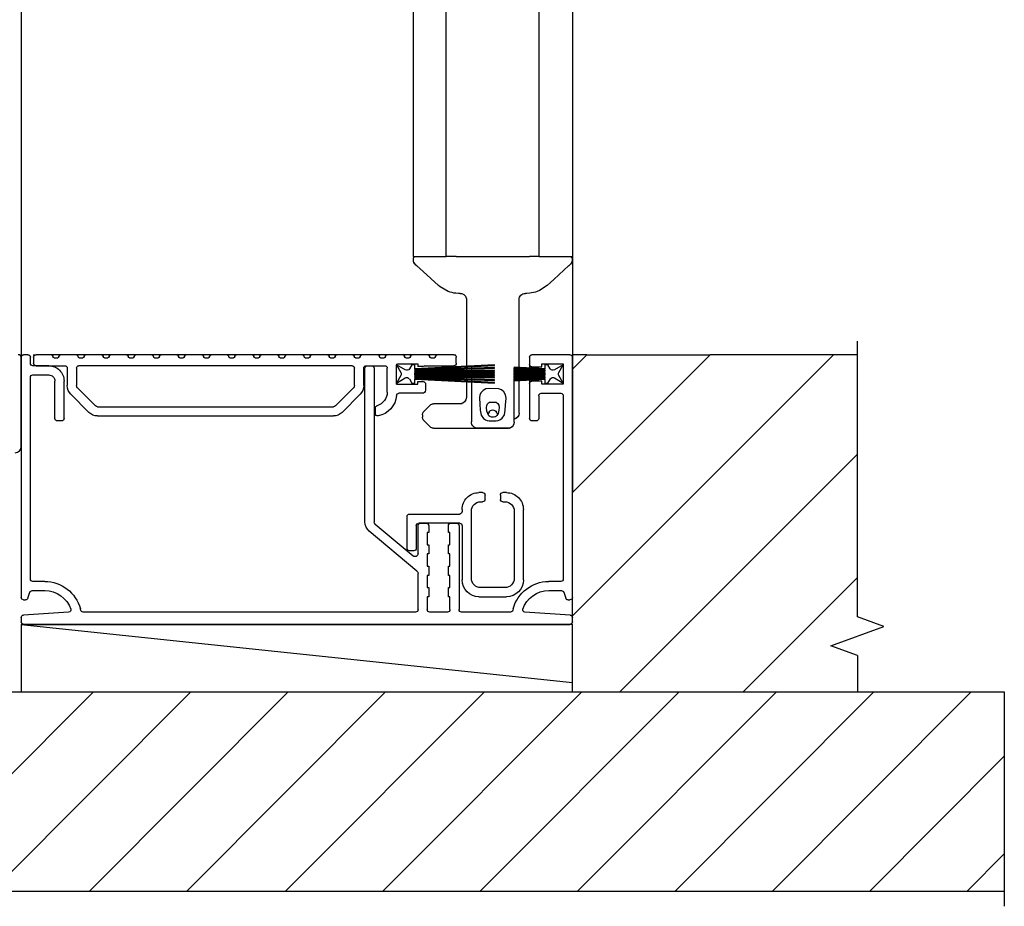
# Model space of a CAD drawing. Units: millimetres. Extents: x 292 to 4324, y 256 to 3812.
# Drawn here: x 443 to 603, y 258 to 402 of the extents above; entities that cross this region are included whole.
import ezdxf

# ---------------------------------------------------------------- set-up
doc = ezdxf.new("R2010")
doc.units = ezdxf.units.MM
doc.linetypes.add('SLD-Solid', pattern=[0])
doc.layers.add('CenBlock', color=6, linetype='Continuous')

# ---------------------------------------------------------------- blocks, each defined once
blk = doc.blocks.new('A$C043086af')
at = {"layer": 'CenBlock', "linetype": 'SLD-Solid', "lineweight": 25}
for p, q in [((0, 330.99), (0, 60)), ((5.4, 60), (5.4, 330.99)), ((20.6, 60), (20.6, 330.99)), ((26, 330.99), (26, 60)), ((90, 330.99), (90, 43.6)), ((0, 60), (0, 43.6)), ((1.4, 60), (0, 60)), ((0.06, 59.75), (0.06, 59.33)), ((2.25, 60), (1.4, 60)), ((2.31, 60), (2.25, 60)), ((2.71, 60), (2.31, 60)), ((2.85, 60), (2.71, 60)), ((4.4, 60), (2.85, 60)), ((5.4, 60), (4.4, 60)), ((5.4, 60), (7, 60)), ((8.7, 60), (7, 60)), ((17.3, 60), (8.7, 60)), ((19, 60), (17.3, 60)), ((19, 60), (19.5, 60)), ((19.5, 60), (20.6, 60)), ((21.6, 60), (20.6, 60)), ((23.15, 60), (21.6, 60)), ((23.29, 60), (23.15, 60)), ((23.69, 60), (23.29, 60)), ((23.75, 60), (23.69, 60)), ((24.6, 60), (23.75, 60)), ((26, 60), (24.6, 60)), ((25.94, 59.33), (25.94, 59.75)), ((0.56, 58.54), (0.56, 58.54)), ((25.44, 58.54), (25.44, 58.54)), ((25.94, 59.33), (25.94, 59.33)), ((4.12, 55.3), (4.12, 55.3)), ((6.97, 54.02), (7.43, 54)), ((7.7, 54), (7.68, 54)), ((8.7, 41.92), (8.7, 53.17)), ((9.5, 53.07), (9.5, 53.07)), ((16.5, 53.07), (16.5, 53.07)), ((17.3, 53.17), (17.3, 42.11)), ((18.32, 54), (18.3, 54)), ((18.57, 54), (19.03, 54.02)), ((0, 4.4), (0, 43.6)), ((0.4, 44), (6.6, 44)), ((7, 43.6), (7, 42.4)), ((18.98, 42.6), (18.98, 43.6)), ((19.37, 44), (19.05, 44)), ((19.37, 44), (22.07, 44)), ((22.07, 44), (23.58, 44)), ((22.33, 43.7), (22.33, 43.75)), ((23.12, 43.5), (22.53, 43.5)), ((23.33, 43.75), (23.33, 43.7)), ((23.58, 44), (26.17, 44)), ((26.17, 44), (27.68, 44)), ((26.43, 43.7), (26.43, 43.75)), ((27.22, 43.5), (26.63, 43.5)), ((27.43, 43.75), (27.43, 43.7)), ((27.68, 44), (30.27, 44)), ((30.27, 44), (31.77, 44)), ((30.53, 43.7), (30.53, 43.75)), ((31.32, 43.5), (30.73, 43.5)), ((31.53, 43.75), (31.53, 43.7)), ((31.77, 44), (34.37, 44)), ((34.37, 44), (35.88, 44)), ((34.63, 43.7), (34.63, 43.75)), ((35.42, 43.5), (34.83, 43.5)), ((35.63, 43.75), (35.63, 43.7)), ((35.88, 44), (38.47, 44)), ((38.47, 44), (39.98, 44)), ((38.73, 43.7), (38.73, 43.75)), ((39.52, 43.5), (38.93, 43.5)), ((39.73, 43.75), (39.73, 43.7)), ((39.98, 44), (42.57, 44)), ((42.57, 44), (44.08, 44)), ((42.83, 43.7), (42.83, 43.75)), ((43.62, 43.5), (43.03, 43.5)), ((43.83, 43.75), (43.83, 43.7)), ((44.08, 44), (46.67, 44)), ((46.67, 44), (48.18, 44)), ((46.93, 43.7), (46.93, 43.75)), ((47.72, 43.5), (47.13, 43.5)), ((47.93, 43.75), (47.93, 43.7)), ((48.18, 44), (50.77, 44)), ((50.77, 44), (52.28, 44)), ((51.03, 43.7), (51.03, 43.75)), ((51.82, 43.5), (51.23, 43.5)), ((52.03, 43.75), (52.03, 43.7)), ((52.28, 44), (54.87, 44)), ((54.87, 44), (56.38, 44)), ((55.13, 43.7), (55.13, 43.75)), ((55.92, 43.5), (55.33, 43.5)), ((56.13, 43.75), (56.13, 43.7)), ((56.38, 44), (58.97, 44)), ((58.97, 44), (60.48, 44)), ((59.23, 43.7), (59.23, 43.75)), ((60.02, 43.5), (59.43, 43.5)), ((60.23, 43.75), (60.23, 43.7)), ((60.48, 44), (63.07, 44)), ((63.07, 44), (64.58, 44)), ((63.33, 43.7), (63.33, 43.75)), ((64.12, 43.5), (63.53, 43.5)), ((64.33, 43.75), (64.33, 43.7)), ((64.58, 44), (67.17, 44)), ((67.17, 44), (68.68, 44)), ((67.43, 43.7), (67.43, 43.75)), ((68.22, 43.5), (67.63, 43.5)), ((68.43, 43.75), (68.43, 43.7)), ((68.68, 44), (71.27, 44)), ((71.27, 44), (72.78, 44)), ((71.53, 43.7), (71.53, 43.75)), ((72.32, 43.5), (71.73, 43.5)), ((72.53, 43.75), (72.53, 43.7)), ((72.78, 44), (75.37, 44)), ((75.37, 44), (76.88, 44)), ((75.63, 43.7), (75.63, 43.75)), ((76.42, 43.5), (75.83, 43.5)), ((76.63, 43.75), (76.63, 43.7)), ((76.88, 44), (79.47, 44)), ((79.47, 44), (80.98, 44)), ((79.73, 43.7), (79.73, 43.75)), ((80.52, 43.5), (79.93, 43.5)), ((80.73, 43.75), (80.73, 43.7)), ((80.98, 44), (83.57, 44)), ((83.57, 44), (85.08, 44)), ((83.83, 43.7), (83.83, 43.75)), ((84.62, 43.5), (84.03, 43.5)), ((84.83, 43.75), (84.83, 43.7)), ((85.08, 44), (87.57, 44)), ((88.05, 44), (87.65, 44)), ((87.98, 43.6), (87.98, 42.6)), ((88.5, 42.6), (88.5, 43.6)), ((88.9, 44), (89.6, 44)), ((90, 43.6), (90, 4.4)), ((5, 42.5), (1.5, 42.5)), ((1.5, 42.5), (1.5, 39.2)), ((1.5, 42.35), (2.94, 41.52)), ((2.22, 41.1), (1.5, 42.35)), ((3.63, 41.7), (4, 42.35)), ((4, 42.35), (4.5, 42.35)), ((4.5, 42.35), (4.5, 41.7)), ((4.5, 41.7), (9.5, 41.96)), ((9.5, 41.86), (4.5, 41.6)), ((5, 42), (5, 42.5)), ((6.6, 42), (5, 42)), ((7, 42.4), (7, 41.83)), ((8.7, 41.65), (8.7, 41.82)), ((9.5, 41.96), (9.5, 41.86)), ((9.5, 41.67), (9.5, 41.86)), ((12.73, 42.35), (25.73, 41.67)), ((12.73, 42.25), (12.73, 42.35)), ((25.73, 41.57), (12.73, 42.25)), ((12.73, 41.92), (25.73, 41.47)), ((12.73, 41.82), (12.73, 41.92)), ((25.73, 41.37), (12.73, 41.82)), ((16.5, 42.05), (16.5, 41.79)), ((17.3, 42.01), (17.3, 41.76)), ((24.11, 42.2), (19.37, 42.2)), ((24.38, 42.1), (25.23, 42.1)), ((28.52, 42.5), (25.23, 42.5)), ((25.23, 42.5), (25.23, 42.1)), ((25.73, 41.67), (25.73, 42.35)), ((25.73, 42.35), (26.23, 42.35)), ((26.23, 42.35), (26.6, 41.7)), ((27.28, 41.52), (28.73, 42.35)), ((28.73, 42.35), (28, 41.1)), ((28.73, 39.2), (28.73, 42.3)), ((33.67, 42.2), (30.63, 42.2)), ((33.47, 42.2), (32.78, 42.2)), ((35.98, 42.2), (80.57, 42.2)), ((87.57, 42.2), (82.88, 42.2)), ((85.5, 42.2), (88.1, 42.2)), ((1.5, 39.35), (2.22, 40.6)), ((2.91, 40.21), (1.5, 39.35)), ((4.5, 41.5), (9.5, 41.67)), ((4.5, 41.6), (4.5, 41.5)), ((9.5, 41.57), (4.5, 41.4)), ((4.5, 41.4), (4.5, 41.3)), ((4.5, 41.3), (9.5, 41.39)), ((9.5, 41.29), (4.5, 41.2)), ((4.5, 41.2), (4.5, 41.1)), ((4.5, 41.1), (9.5, 41.14)), ((9.5, 41.04), (4.5, 41)), ((4.5, 41), (4.5, 40.9)), ((4.5, 40.9), (9.5, 40.9)), ((9.5, 40.8), (4.5, 40.8)), ((4.5, 40.8), (4.5, 40.7)), ((4.5, 40.7), (9.5, 40.66)), ((9.5, 40.56), (4.5, 40.6)), ((4.5, 40.6), (4.5, 40.5)), ((4.5, 40.5), (9.5, 40.41)), ((9.5, 40.31), (4.5, 40.4)), ((4.5, 40.4), (4.5, 40.3)), ((4.5, 40.3), (9.5, 40.13)), ((4.5, 40.2), (4.5, 40.1)), ((9.5, 40.03), (4.5, 40.2)), ((7, 41.73), (7, 41.59)), ((7, 41.49), (7, 41.34)), ((7, 41.24), (7, 41.12)), ((7, 41.02), (7, 40.9)), ((7, 40.8), (7, 40.68)), ((7, 40.58), (7, 40.46)), ((7, 40.36), (7, 40.21)), ((8.7, 41.37), (8.7, 41.55)), ((8.7, 41.14), (8.7, 41.27)), ((8.7, 40.9), (8.7, 41.04)), ((8.7, 40.66), (8.7, 40.8)), ((8.7, 40.43), (8.7, 40.56)), ((8.7, 40.15), (8.7, 40.33)), ((9.5, 41.67), (9.5, 41.57)), ((9.5, 41.39), (9.5, 41.57)), ((9.5, 41.39), (9.5, 41.29)), ((9.5, 41.14), (9.5, 41.29)), ((9.5, 41.14), (9.5, 41.04)), ((9.5, 40.9), (9.5, 41.04)), ((9.5, 40.9), (9.5, 40.8)), ((9.5, 40.66), (9.5, 40.8)), ((9.5, 40.66), (9.5, 40.56)), ((9.5, 40.41), (9.5, 40.56)), ((9.5, 40.41), (9.5, 40.31)), ((9.5, 40.13), (9.5, 40.31)), ((12.73, 41.4), (12.73, 41.5)), ((12.73, 41.5), (25.73, 41.27)), ((25.73, 41.17), (12.73, 41.4)), ((12.73, 41.08), (12.73, 41.18)), ((12.73, 41.18), (25.73, 41.07)), ((25.73, 40.97), (12.73, 41.08)), ((12.73, 40.8), (12.73, 40.9)), ((12.73, 40.9), (25.73, 40.9)), ((25.73, 40.8), (12.73, 40.8)), ((12.73, 40.62), (25.73, 40.73)), ((25.73, 40.63), (12.73, 40.52)), ((12.73, 40.52), (12.73, 40.62)), ((12.73, 40.3), (25.73, 40.53)), ((25.73, 40.43), (12.73, 40.2)), ((12.73, 39.88), (25.73, 40.33)), ((12.73, 40.2), (12.73, 40.3)), ((25.73, 40.23), (12.73, 39.78)), ((16.5, 41.69), (16.5, 41.43)), ((16.5, 41.33), (16.5, 41.15)), ((16.5, 41.05), (16.5, 40.9)), ((16.5, 40.8), (16.5, 40.65)), ((16.5, 40.55), (16.5, 40.5)), ((16.5, 40.5), (16.5, 40.37)), ((16.5, 40.27), (16.5, 40)), ((17.3, 41.66), (17.3, 41.42)), ((17.3, 41.32), (17.3, 41.14)), ((17.3, 41.04), (17.3, 40.9)), ((17.3, 40.8), (17.3, 40.66)), ((17.3, 40.56), (17.3, 40.38)), ((17.3, 40.28), (17.3, 40.04)), ((25.73, 41.47), (25.73, 41.57)), ((25.73, 41.27), (25.73, 41.37)), ((25.73, 41.07), (25.73, 41.17)), ((25.73, 40.9), (25.73, 40.97)), ((25.73, 40.73), (25.73, 40.8)), ((25.73, 40.53), (25.73, 40.63)), ((25.73, 40.33), (25.73, 40.43)), ((25.73, 40.13), (25.73, 40.23)), ((28.73, 39.35), (27.32, 40.21)), ((28, 40.6), (28.73, 39.35)), ((30.23, 37.89), (30.23, 41.8)), ((32.38, 41.8), (32.38, 16.73)), ((33.88, 16.73), (33.88, 41.8)), ((34.08, 38.95), (34.08, 41.8)), ((35.58, 38.95), (35.58, 41.8)), ((80.98, 41.8), (80.98, 38.95)), ((82.48, 41.8), (82.48, 38.95)), ((88.1, 40.7), (85.5, 40.7)), ((88.5, 7.4), (88.5, 40.3)), ((1.5, 39.2), (5, 39.2)), ((4, 39.35), (3.6, 40.04)), ((4.5, 39.35), (4, 39.35)), ((4.5, 40.1), (9.5, 39.84)), ((9.5, 39.74), (4.5, 40)), ((4.5, 40), (4.5, 39.35)), ((5, 39.2), (5, 39.7)), ((5, 39.7), (6.6, 39.7)), ((7, 40.11), (7, 39.97)), ((7, 39.87), (7, 39.3)), ((7, 39.3), (7, 33.6)), ((8.7, 39.88), (8.7, 40.05)), ((8.7, 34.48), (8.7, 39.78)), ((9.5, 40.13), (9.5, 40.03)), ((9.5, 40), (9.5, 40.03)), ((9.5, 33), (9.5, 40)), ((9.5, 39.84), (9.5, 39.74)), ((12.73, 39.45), (25.73, 40.13)), ((25.73, 40.03), (12.73, 39.35)), ((12.73, 39.78), (12.73, 39.88)), ((12.73, 39.35), (12.73, 39.45)), ((16.5, 39.91), (16.5, 39.58)), ((16.5, 39.58), (16.5, 33.07)), ((17.3, 39.94), (17.3, 39.69)), ((17.3, 39.59), (17.3, 37)), ((23.98, 39.2), (23.98, 38.2)), ((25.23, 39.6), (24.38, 39.6)), ((25.23, 39.2), (25.23, 39.6)), ((28.73, 39.2), (25.23, 39.2)), ((25.73, 39.35), (25.73, 40.03)), ((26.23, 39.35), (25.73, 39.35)), ((26.62, 40.04), (26.23, 39.35)), ((38.67, 35.65), (35.72, 38.6)), ((80.83, 38.6), (77.88, 35.65)), ((83, 33.6), (83, 39.7)), ((84.5, 33.6), (84.5, 39.7)), ((1.5, 37.3), (1.5, 7.4)), ((5.1, 37.7), (1.9, 37.7)), ((5.5, 37.3), (5.5, 33.6)), ((24.48, 37.7), (28.32, 37.7)), ((37.61, 34.59), (34.66, 37.54)), ((81.89, 37.54), (78.94, 34.59)), ((17.98, 36), (22.69, 36)), ((23.22, 35.78), (24.28, 34.72)), ((77.53, 35.5), (39.03, 35.5)), ((24.5, 34.19), (24.5, 33.81)), ((32.18, 35.3), (32.18, 34.4)), ((77.53, 34), (39.03, 34)), ((5.9, 33.2), (6.6, 33.2)), ((9.84, 32.25), (9.84, 32.25)), ((16.49, 32.91), (16.5, 33.07)), ((24.28, 33.28), (23.22, 32.22)), ((83.4, 33.2), (84.1, 33.2)), ((10.1, 32.08), (10.13, 32.08)), ((10.5, 32), (15.5, 32)), ((22.69, 32), (10.5, 32)), ((10.75, 21.5), (11.35, 21.5)), ((11.75, 21.1), (11.75, 20.4)), ((14.25, 20.4), (14.25, 21.1)), ((14.65, 21.5), (15.25, 21.5)), ((11.35, 20), (11, 20)), ((15, 20), (14.65, 20)), ((8, 7.25), (8, 18.75)), ((9.5, 18.5), (9.5, 7.5)), ((16.5, 7.5), (16.5, 18.5)), ((18, 18.75), (18, 18.4)), ((26.6, 18), (18.4, 18)), ((18, 16.1), (18, 7.25)), ((18.4, 16.5), (25.1, 16.5)), ((18.5, 16.1), (18.5, 2.4)), ((19.85, 16.5), (18.9, 16.5)), ((20.25, 15), (20.25, 16.1)), ((23.45, 16.1), (23.45, 15)), ((24.8, 16.5), (23.85, 16.5)), ((25.2, 11.55), (25.2, 16.1)), ((25.5, 16.1), (25.5, 12.4)), ((32.2, 16.35), (26.02, 11.17)), ((27, 12.4), (27, 17.6)), ((20, 15), (20.25, 15)), ((20, 13), (20, 15)), ((23.45, 15), (23.7, 15)), ((23.7, 15), (23.7, 13)), ((25.38, 8.67), (33.16, 15.2)), ((20.25, 13), (20, 13)), ((20.25, 11.5), (20.25, 13)), ((23.45, 13), (23.45, 11.5)), ((23.7, 13), (23.45, 13)), ((20, 11.5), (20.25, 11.5)), ((20, 9.5), (20, 11.5)), ((23.45, 11.5), (23.7, 11.5)), ((23.7, 11.5), (23.7, 9.5)), ((25.9, 12), (26.6, 12)), ((20.25, 9.5), (20, 9.5)), ((20.25, 8), (20.25, 9.5)), ((23.45, 9.5), (23.45, 8)), ((23.7, 9.5), (23.45, 9.5)), ((25.2, 2.4), (25.2, 8.29)), ((1.9, 7), (3.86, 7)), ((20, 8), (20.25, 8)), ((20, 6), (20, 8)), ((23.45, 8), (23.7, 8)), ((23.7, 8), (23.7, 6)), ((86.14, 7), (88.1, 7)), ((1.41, 5.23), (1.09, 4.27)), ((3.86, 5.5), (1.79, 5.5)), ((11, 6), (15, 6)), ((20.25, 6), (20, 6)), ((20.25, 4.5), (20.25, 6)), ((23.45, 6), (23.45, 4.5)), ((23.7, 6), (23.45, 6)), ((88.21, 5.5), (86.14, 5.5)), ((88.91, 4.27), (88.59, 5.23)), ((0.71, 4), (0.4, 4)), ((6.69, 4.5), (6.6, 4.5)), ((15.25, 4.5), (10.75, 4.5)), ((20, 4.5), (20.25, 4.5)), ((20, 2.4), (20, 4.5)), ((23.45, 4.5), (23.7, 4.5)), ((23.7, 4.5), (23.7, 2.4)), ((89.6, 4), (89.29, 4)), ((0.38, 1.52), (7.75, 1.97)), ((9.65, 2.55), (9.72, 2.3)), ((10.11, 2), (18.1, 2)), ((20.4, 2), (23.3, 2)), ((25.6, 2), (79.89, 2)), ((80.28, 2.3), (80.35, 2.55)), ((82.25, 1.97), (89.62, 1.52)), ((0, 0.4), (0, 1.12)), ((89.6, 0), (0.4, 0)), ((90, 1.12), (90, 0.4))]:
    blk.add_line(p, q, dxfattribs=at)
at = {"layer": 'CenBlock'}
for p, q in [((7.43, 54), (7.68, 54)), ((18.32, 54), (18.57, 54))]:
    blk.add_line(p, q, dxfattribs=at)
at = {"layer": 'CenBlock', "linetype": 'SLD-Solid', "lineweight": 25, "flags": 128}
for points in [[(0.56, 58.54), (3.05, 56.27), (4.12, 55.3)], [(21.88, 55.3), (24.37, 57.57), (25.44, 58.54)], [(4.12, 55.3), (5.39, 54.46), (5.74, 54.31)], [(20.26, 54.31), (21.58, 55.05), (21.88, 55.3)], [(10.9, 35.76), (10.83, 36.89), (10.9, 37.46), (11.18, 37.96), (11.57, 38.28), (12.01, 38.44), (13.6, 38.46), (14.12, 38.41), (14.59, 38.18), (14.91, 37.85), (15.1, 37.43), (15.17, 36.95), (15.11, 35.92), (15.05, 34.96), (14.87, 34.11), (14.52, 33.61), (14.19, 33.38), (13.89, 33.27), (13.6, 33.23), (12.42, 33.23), (12.14, 33.26), (11.83, 33.37), (11.44, 33.64), (11.1, 34.19), (10.98, 34.93), (10.9, 35.76)], [(12.01, 35.74), (11.97, 35.38), (12.01, 34.94), (12.14, 34.41), (12.32, 34.07), (12.57, 33.88), (12.69, 33.84), (12.86, 33.81), (12.93, 33.8), (12.99, 33.8), (13.04, 33.8), (13.11, 33.8), (13.22, 33.82), (13.46, 33.9), (13.63, 34.02), (13.96, 34.78), (14.03, 35.36), (13.99, 35.73), (13.86, 36), (13.71, 36.15), (13.55, 36.23), (13.36, 36.27), (12.63, 36.27), (12.46, 36.24), (12.31, 36.16), (12.15, 36.01), (12.01, 35.74)], [(10.13, 32.07), (10.1, 32.08), (10.1, 32.08)], [(10.38, 32.01), (10.28, 32.03), (10.16, 32.06)]]:
    blk.add_lwpolyline(points, dxfattribs=at)
at = {"layer": 'CenBlock', "linetype": 'SLD-Solid', "lineweight": 25}
for centre, radius, start, end in [((0.31, 59.75), 0.25, 90.0109, 179.9849), ((25.69, 59.75), 0.25, 0.0159, 89.9884), ((0.81, 59.33), 0.751, 180.003, 227.6896), ((1.52, 59.8), 1.59, 207.4415, 233.5498), ((24.43, 59.83), 1.64, 306.2779, 333.2287), ((23.14, 61.23), 3.54, 310.5869, 316.1545), ((25.19, 59.33), 0.751, 312.3108, 359.9967), ((7.5, 59.01), 5.01, 249.4923, 263.982), ((7.7, 53), 1, 359.9973, 90.0001), ((18.3, 53), 1, 90, 180.0026), ((18.5, 59.02), 5.03, 276.0459, 290.4798), ((0.4, 43.6), 0.4, 90.0065, 179.994), ((6.6, 43.6), 0.4, 0.0051, 89.9944), ((19.37, 43.6), 0.4, 90.0064, 179.9944), ((22.07, 43.75), 0.25, 0.0029, 89.9877), ((22.53, 43.7), 0.2, 180.0136, 269.9938), ((23.12, 43.7), 0.2, 270.0065, 359.9855), ((23.58, 43.75), 0.25, 90.012, 179.9978), ((26.17, 43.75), 0.25, 0.0022, 89.988), ((26.63, 43.7), 0.2, 180.0145, 269.9935), ((27.22, 43.7), 0.2, 270.0062, 359.9864), ((27.68, 43.75), 0.25, 90.0123, 179.9971), ((30.27, 43.75), 0.25, 0.0022, 89.9882), ((30.73, 43.7), 0.2, 180.0141, 269.9936), ((31.32, 43.7), 0.2, 270.0062, 359.9864), ((31.77, 43.75), 0.25, 90.012, 179.9974), ((34.37, 43.75), 0.25, 0.0026, 89.988), ((34.83, 43.7), 0.2, 180.0136, 269.9938), ((35.42, 43.7), 0.2, 270.0064, 359.9859), ((35.88, 43.75), 0.25, 90.0122, 179.9974), ((38.47, 43.75), 0.25, 0.0026, 89.9879), ((38.93, 43.7), 0.2, 180.0136, 269.9938), ((39.52, 43.7), 0.2, 270.0062, 359.9864), ((39.98, 43.75), 0.25, 90.0121, 179.9974), ((42.57, 43.75), 0.25, 0.0025, 89.988), ((43.03, 43.7), 0.2, 180.0139, 269.9937), ((43.62, 43.7), 0.2, 270.0062, 359.9862), ((44.08, 43.75), 0.25, 90.012, 179.9975), ((46.67, 43.75), 0.25, 0.0025, 89.988), ((47.13, 43.7), 0.2, 180.0138, 269.9938), ((47.72, 43.7), 0.2, 270.0062, 359.9862), ((48.18, 43.75), 0.25, 90.0121, 179.9974), ((50.77, 43.75), 0.25, 0.0026, 89.9879), ((51.23, 43.7), 0.2, 180.0139, 269.9937), ((51.82, 43.7), 0.2, 270.0063, 359.9861), ((52.28, 43.75), 0.25, 90.0121, 179.9974), ((54.87, 43.75), 0.25, 0.0026, 89.988), ((55.33, 43.7), 0.2, 180.0141, 269.9936), ((55.92, 43.7), 0.2, 270.0062, 359.9864), ((56.38, 43.75), 0.25, 90.012, 179.9974), ((58.97, 43.75), 0.25, 0.0026, 89.988), ((59.43, 43.7), 0.2, 180.0136, 269.9938), ((60.02, 43.7), 0.2, 270.0064, 359.9859), ((60.48, 43.75), 0.25, 90.0122, 179.9974), ((63.07, 43.75), 0.25, 0.0029, 89.9877), ((63.53, 43.7), 0.2, 180.0136, 269.9938), ((64.12, 43.7), 0.2, 270.0062, 359.9864), ((64.58, 43.75), 0.25, 90.0123, 179.9971), ((67.17, 43.75), 0.25, 0.0029, 89.9877), ((67.63, 43.7), 0.2, 180.0136, 269.9938), ((68.22, 43.7), 0.2, 270.0062, 359.9864), ((68.68, 43.75), 0.25, 90.0123, 179.9971), ((71.27, 43.75), 0.25, 0.0022, 89.9884), ((71.73, 43.7), 0.2, 180.0136, 269.9938), ((72.32, 43.7), 0.2, 270.0065, 359.9855), ((72.78, 43.75), 0.25, 90.0123, 179.9971), ((75.37, 43.75), 0.25, 0.0022, 89.988), ((75.83, 43.7), 0.2, 180.0145, 269.9935), ((76.42, 43.7), 0.2, 270.0071, 359.9855), ((76.88, 43.75), 0.25, 90.0123, 179.9971), ((79.47, 43.75), 0.25, 0.0029, 89.9877), ((79.93, 43.7), 0.2, 180.0145, 269.9929), ((80.52, 43.7), 0.2, 270.0053, 359.9873), ((80.98, 43.75), 0.25, 90.0123, 179.9971), ((83.57, 43.75), 0.25, 0.0015, 89.9883), ((84.03, 43.7), 0.2, 180.0145, 269.994), ((84.62, 43.7), 0.2, 270.0053, 359.9873), ((85.08, 43.75), 0.25, 90.0123, 179.9971), ((87.57, 43.6), 0.4, 0.0051, 89.9938), ((88.9, 43.6), 0.4, 90.0065, 179.994), ((89.6, 43.6), 0.4, 0.006, 89.9935), ((6.6, 42.4), 0.4, 270.0056, 359.9949), ((19.37, 42.6), 0.4, 179.9995, 270.0082), ((24.37, 42.5), 0.4, 228.5631, 270.0211), ((28.52, 42.3), 0.2, 359.9975, 89.9935), ((30.63, 41.8), 0.4, 90.0063, 179.9947), ((32.78, 41.8), 0.4, 90.0063, 179.9947), ((33.47, 41.8), 0.4, 0.0051, 89.994), ((33.67, 41.8), 0.4, 0.0053, 89.9937), ((35.98, 41.8), 0.4, 90.0063, 179.9947), ((80.57, 41.8), 0.4, 0.006, 89.9935), ((82.88, 41.8), 0.4, 90.0062, 179.9949), ((85.5, 39.7), 2.5, 90.0005, 180.0008), ((87.57, 42.6), 0.4, 269.9916, 0.0009), ((88.1, 42.6), 0.4, 269.9916, 0.0009), ((1.79, 40.85), 0.5, 330.001, 29.999), ((3.17, 39.79), 0.5, 30.0047, 121.5731), ((3.19, 41.95), 0.5, 240.0015, 329.9943), ((27.03, 41.95), 0.5, 210.0057, 299.9985), ((27.06, 39.79), 0.5, 58.4271, 149.995), ((28.44, 40.85), 0.5, 150.0018, 209.9982), ((85.5, 39.7), 1, 90.0002, 180.0026), ((88.1, 40.3), 0.4, 0.0051, 89.9938), ((6.6, 39.3), 0.4, 359.9991, 90.0089), ((24.38, 39.2), 0.4, 90.0062, 179.9949), ((36.08, 38.95), 2, 179.9997, 224.9995), ((36.07, 38.95), 0.5, 179.9916, 225.006), ((80.48, 38.95), 0.5, 314.9932, 0.0097), ((80.47, 38.95), 2, 315.0005, 0.0002), ((1.9, 37.3), 0.4, 90.0062, 179.9949), ((5.1, 37.3), 0.4, 0.0051, 89.9938), ((18.3, 37), 1, 180.0012, 269.9996), ((24.48, 38.2), 0.5, 179.9977, 269.9995), ((28.32, 37.3), 0.4, 4.7384, 89.9962), ((32.41, 37.64), 3.7, 184.7297, 258.8876), ((32.53, 37.89), 2.3, 180.0007, 253.8716), ((22.69, 35.25), 0.75, 44.9955, 89.9984), ((31.77, 35.3), 0.4, 0.0058, 73.873), ((39.03, 36), 0.5, 225.0137, 269.9858), ((77.52, 36), 0.5, 270.014, 314.9866), ((9.7, 34.48), 1, 179.9983, 258.4655), ((11.48, 35), 1, 315.5964, 336.7991), ((13, 34.35), 0.65, 23.1934, 156.8066), ((14.52, 35), 1, 203.2053, 221.2221), ((23.75, 34.19), 0.75, 0.0004, 45.0016), ((23.75, 33.81), 0.75, 314.9984, 0.0042), ((31.77, 34.4), 0.4, 258.8933, 359.9937), ((39.03, 36), 2, 225.0058, 269.9937), ((77.52, 36), 2, 270.0062, 314.9943), ((5.9, 33.6), 0.4, 180, 270.008), ((6.6, 33.6), 0.4, 269.9911, 0.0009), ((9.69, 34.44), 0.961, 225.7102, 258.4951), ((10.5, 33), 1, 179.9989, 246.287), ((15.48, 33.03), 1.02, 288.2395, 353.1586), ((22.69, 32.75), 0.75, 270.0058, 314.9893), ((83.4, 33.6), 0.4, 179.9991, 270.0089), ((84.1, 33.6), 0.4, 269.992, 0), ((10.5, 33), 1, 246.3863, 269.9847), ((10.5, 32.94), 0.942, 262.7002, 270.2119), ((15.5, 33), 1, 270.0113, 293.4204), ((10.75, 18.75), 2.75, 89.9993, 180.0002), ((11.35, 21.1), 0.4, 359.9905, 90.0084), ((14.65, 21.1), 0.4, 89.9918, 180.009), ((15.25, 18.75), 2.75, 359.9998, 90.0007), ((11, 18.5), 1.5, 90.0006, 179.9999), ((11.35, 20.4), 0.4, 270.0062, 359.9949), ((14.65, 20.4), 0.4, 180.0056, 269.9936), ((15, 18.5), 1.5, 0, 89.9996), ((18.4, 18.4), 0.4, 179.991, 270.0082), ((26.6, 17.6), 0.4, 0.0056, 89.9936), ((18.4, 16.1), 0.4, 90.0064, 179.9944), ((18.9, 16.1), 0.4, 90.0062, 179.9949), ((19.85, 16.1), 0.4, 0.0051, 89.9938), ((23.85, 16.1), 0.4, 90.0062, 179.9949), ((24.8, 16.1), 0.4, 0.0051, 89.9938), ((25.1, 16.1), 0.4, 0.0051, 89.9938), ((31.87, 16.73), 0.5, 310.0017, 359.9982), ((31.88, 16.73), 2, 309.9984, 0.0013), ((25.7, 11.55), 0.5, 179.9966, 310.0037), ((25.9, 12.4), 0.4, 179.9995, 270.0082), ((26.6, 12.4), 0.4, 269.9918, 0.0005), ((25.7, 8.29), 0.5, 130.0017, 179.9982), ((1.9, 7.4), 0.4, 179.9991, 270.0084), ((3.86, 1), 6, 15.0001, 89.9997), ((10.75, 7.25), 2.75, 180.0006, 269.9986), ((11, 7.5), 1.5, 180.0001, 269.9994), ((15, 7.5), 1.5, 270.0004, 360), ((15.25, 7.25), 2.75, 270.0014, 359.9994), ((86.14, 1), 6, 90.0003, 164.9999), ((88.1, 7.4), 0.4, 269.9916, 0.0009), ((1.79, 5.1), 0.4, 90.0048, 161.5636), ((3.86, 1), 4.5, 19.5034, 89.9996), ((86.14, 1), 4.5, 90.0004, 160.4966), ((88.21, 5.1), 0.4, 18.4364, 89.9952), ((0.4, 4.4), 0.4, 179.9914, 270.008), ((0.71, 4.4), 0.4, 270.0048, 341.5636), ((89.29, 4.4), 0.4, 198.4364, 269.9952), ((89.6, 4.4), 0.4, 269.992, 0.0086), ((7.72, 2.37), 0.4, 273.4656, 19.5052), ((10.11, 2.4), 0.4, 195.0039, 269.9956), ((18.1, 2.4), 0.4, 270.0064, 359.9944), ((20.4, 2.4), 0.4, 180.0056, 269.9936), ((23.3, 2.4), 0.4, 270.0064, 359.9944), ((25.6, 2.4), 0.4, 180.0051, 269.9938), ((79.89, 2.4), 0.4, 270.0044, 344.9961), ((82.28, 2.37), 0.4, 160.4948, 266.5344), ((0.4, 1.12), 0.4, 93.4678, 180.0036), ((0.4, 0.4), 0.4, 180.006, 269.9935), ((89.6, 0.4), 0.4, 270.0065, 359.994), ((89.6, 1.12), 0.4, 359.9964, 86.5322)]:
    blk.add_arc(centre, radius, start, end, dxfattribs=at)
blk = doc.blocks.new('A$Cc23b5090')
blk.add_line((172.15, 63.65), (172.15, 78.15))
for centre, radius, start, end in [((171.65, 78.15), 0.5, 0, 90), ((171.15, 63.65), 1, 270, 0)]:
    blk.add_arc(centre, radius, start, end)

msp = doc.modelspace()

# ---------------------------------------------------------------- linework, layer by layer
for p, q in [((579.41, 347.53), (579.41, 349.75)), ((532.88, 345.16), (535.25, 347.53)), ((532.88, 304.92), (575.5, 347.53)), ((532.88, 325.04), (555.37, 347.53)), ((532.88, 347.53), (532.88, 345.16)), ((535.25, 347.53), (532.88, 347.53)), ((535.25, 347.53), (555.37, 347.53)), ((575.5, 347.53), (555.37, 347.53)), ((579.41, 347.53), (575.5, 347.53)), ((579.41, 331.31), (579.41, 347.53)), ((532.88, 345.16), (532.88, 325.04)), ((540.62, 292.53), (579.41, 331.31)), ((579.41, 311.19), (579.41, 331.31)), ((532.88, 304.92), (532.88, 325.04)), ((560.75, 292.53), (579.41, 311.19)), ((579.41, 304.75), (579.41, 311.19)), ((583.75, 303.17), (579.41, 304.75)), ((442.88, 303.53), (532.88, 294.03)), ((532.88, 297.18), (532.88, 303.53)), ((575.06, 300.01), (583.75, 303.17)), ((579.41, 298.43), (575.06, 300.01)), ((579.41, 298.43), (579.41, 292.53)), ((367.68, 292.53), (603.41, 292.53)), ((422.22, 259.99), (454.68, 292.53)), ((438.11, 259.99), (470.58, 292.53)), ((454.01, 259.99), (486.48, 292.53)), ((469.91, 259.99), (502.38, 292.53)), ((486.04, 259.99), (518.51, 292.53)), ((501.94, 259.99), (534.41, 292.53)), ((517.84, 259.99), (550.31, 292.53)), ((533.74, 259.99), (566.21, 292.53)), ((549.64, 259.99), (582.1, 292.53)), ((565.54, 259.99), (598, 292.53)), ((603.41, 292.53), (603.41, 282.01)), ((581.44, 259.99), (603.41, 282.01)), ((603.41, 282.01), (603.41, 266.07)), ((597.34, 259.99), (603.41, 266.07)), ((603.41, 266.07), (603.41, 259.99)), ((375.61, 259.99), (603.41, 259.99)), ((603.41, 259.99), (603.41, 257.53))]:
    msp.add_line(p, q)
msp.add_lwpolyline([(442.88, 292.53), (532.88, 292.53), (532.88, 303.53), (442.88, 303.53)], close=True)

# ---------------------------------------------------------------- block references
msp.add_blockref('A$Cc23b5090', (270.74, 268.88))
at = {"layer": 'CenBlock', "xscale": -1}
msp.add_blockref('A$C043086af', (532.88, 303.53), dxfattribs=at)

doc.saveas('drawing.dxf')
